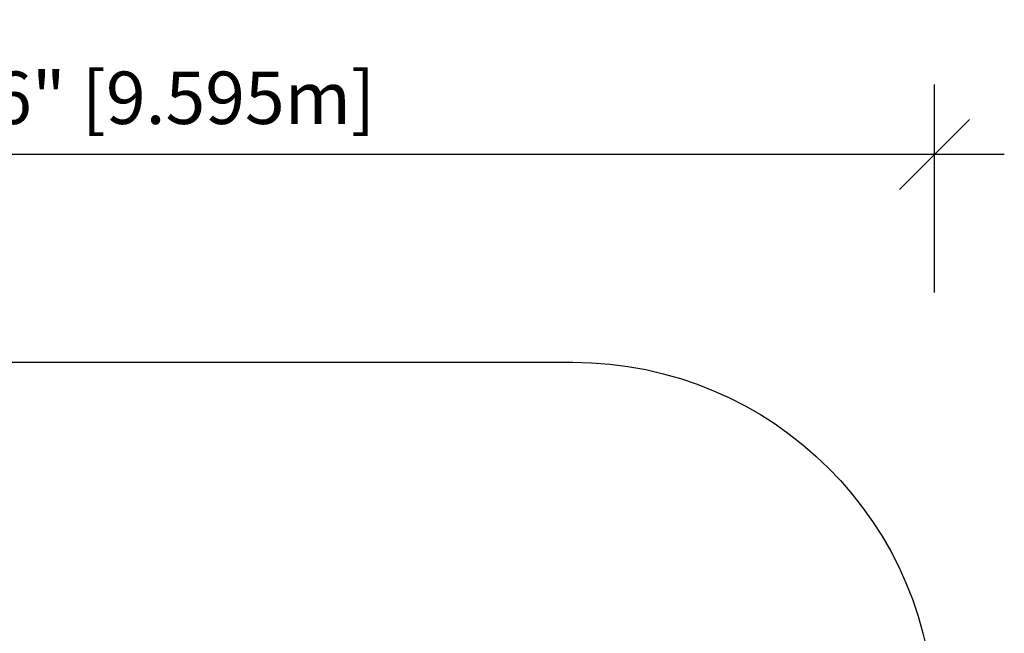
# Model space of a CAD drawing. Extents: x 1256 to 1710, y -580 to -295.
# Drawn here: x 1482 to 1710, y -438 to -295 of the extents above; entities that cross this region are included whole.
import ezdxf

# ---------------------------------------------------------------- set-up
doc = ezdxf.new("R2010")
doc.units = 0
doc.header["$LTSCALE"] = 24
doc.header["$MEASUREMENT"] = 0
doc.header["$PDMODE"] = 35
doc.layers.get('0').update_dxf_attribs({"linetype": 'CONTINUOUS'})
doc.layers.get('DEFPOINTS').update_dxf_attribs({"linetype": 'CONTINUOUS'})
doc.layers.add('CONSTRUCTION', color=7, linetype='CONTINUOUS')
doc.layers.add('DIM_IMP_BORDURE', color=7, linetype='CONTINUOUS')
doc.styles.add('DIM', font='romans.shx')
doc.dimstyles.new('Copy of Implantation (Pied-MÊTRE)', dxfattribs={"dimscale": 96, "dimtxt": 0.09375, "dimasz": 0.125, "dimexe": 0.125, "dimexo": 0.125, "dimgap": 0.03, "dimtad": 1, "dimdec": 0, "dimzin": 0, "dimdsep": 46, "dimlunit": 4, "dimtxsty": 'DIM', "dimblk1": 'OBLIQUE', "dimblk2": 'OBLIQUE', "dimsah": 1, "dimcen": 0.089844, "dimdle": 0.125, "dimclrt": 7, "dimadec": 0, "dimazin": 0, "dimtfac": 1, "dimtdec": 0, "dimtofl": 0, "dimtmove": 0, "dimatfit": 3, "dimldrblk": 'OBLIQUE', "dimfxl": 0, "dimfrac": 2, "dimtolj": 1, "dimtzin": 0, "dimarcsym": 0})

# ---------------------------------------------------------------- blocks, each defined once
blk = doc.blocks.new('_OBLIQUE')
at = {"color": 0, "linetype": 'ByBlock'}
blk.add_line((-0.5, -0.5), (0.5, 0.5), dxfattribs=at)
blk = doc.blocks.new('*D44')
at = {"layer": 'DEFPOINTS', "color": 0}
for p in [(1316.39, -326.28), (1316.39, -374.64), (1694.16, -374.64)]:
    blk.add_point(p, dxfattribs=at)
at = {"layer": 'DIM_IMP_BORDURE', "color": 0, "lineweight": -2}
for p, q in [((1316.39, -358.39), (1316.39, -310.03)), ((1694.16, -358.39), (1694.16, -310.03)), ((1710.41, -326.28), (1300.14, -326.28))]:
    blk.add_line(p, q, dxfattribs=at)
at = {"layer": 'DIM_IMP_BORDURE', "color": 0, "lineweight": -2, "xscale": 16.25, "yscale": 16.25, "zscale": 16.25, "rotation": 180}
blk.add_blockref('_OBLIQUE', (1316.39, -326.28), dxfattribs=at)
at = {"layer": 'DIM_IMP_BORDURE', "color": 0, "lineweight": -2, "xscale": 16.25, "yscale": 16.25, "zscale": 16.25}
blk.add_blockref('_OBLIQUE', (1694.16, -326.28), dxfattribs=at)
at = {"layer": 'DIM_IMP_BORDURE', "color": 7, "insert": (1505.27, -313.11), "char_height": 12.1875, "attachment_point": 5, "style": 'DIM'}
blk.add_mtext('\\A1;31\'-6" [9.595m]', dxfattribs=at)

msp = doc.modelspace()

# ---------------------------------------------------------------- linework, layer by layer
at = {"layer": 'CONSTRUCTION'}
msp.add_lwpolyline([(1400.3866, -374.641), (1610.1576, -374.641, -0.41421356), (1694.1576, -458.641), (1694.1576, -496.421, -0.41421356), (1610.1576, -580.421), (1400.3866, -580.421, -0.41421356), (1316.3866, -496.421), (1316.3866, -458.641, -0.41421356)], format="xyb", close=True, dxfattribs=at)

# ---------------------------------------------------------------- dimensions: what is measured, and where the dimension line sits
at = {"layer": 'DIM_IMP_BORDURE'}
dim = msp.add_linear_dim(base=(1316.3866, -326.2818), p1=(1694.1576, -374.641), p2=(1316.3866, -374.641), dimstyle='Copy of Implantation (Pied-MÊTRE)', override={"dimscale": 130}, dxfattribs=at)
dim.commit()
dim.dimension.update_dxf_attribs({"geometry": '*D44', "text_midpoint": (1505.2721, -313.1142)})

doc.saveas('drawing.dxf')
